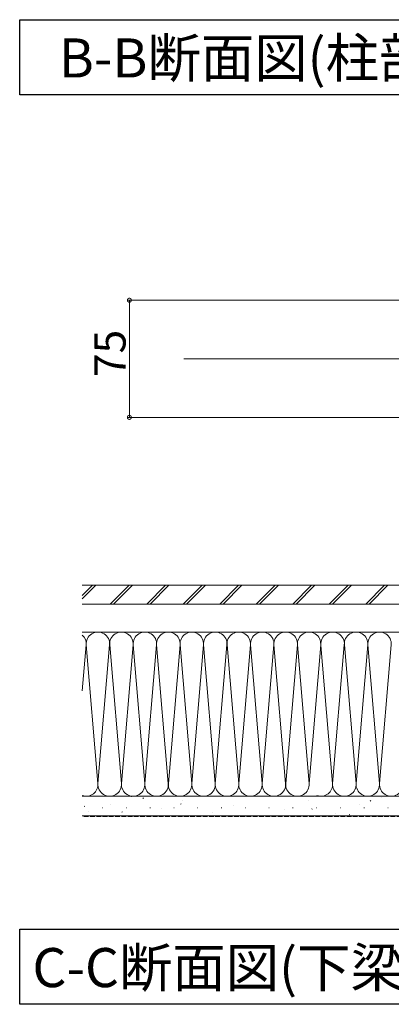
# Model space of a CAD drawing. Extents: x 0 to 3960, y 0 to 6414.
# Drawn here: x 1999 to 2237, y 3721 to 4351 of the extents above; entities that cross this region are included whole.
import ezdxf

# ---------------------------------------------------------------- set-up
doc = ezdxf.new("R2010")
doc.units = 0
doc.linetypes.add('YHIDDEN_1', pattern=[4, 3, -1])
doc.layers.add('USER1', color=3, linetype='CONTINUOUS')
for name, color, linetype, lineweight in [('YKK_12', 2, 'CONTINUOUS', 13), ('YKK_D', 6, 'CONTINUOUS', 13), ('YSS_K', 3, 'CONTINUOUS', 13)]:
    doc.layers.add(name, color=color, linetype=linetype, lineweight=lineweight)
doc.styles.get("Standard").update_dxf_attribs({"font": 'txt', "bigfont": 'BIGFONT'})

msp = doc.modelspace()

# ---------------------------------------------------------------- linework, layer by layer
at = {"layer": 'USER1'}
for p, q in [((1999.39, 4302.87), (1999.39, 4350.87)), ((1999.39, 4350.87), (2294.99, 4350.87)), ((2294.99, 4302.87), (1999.39, 4302.87)), ((1999.39, 3720.63), (1999.39, 3768.63)), ((1999.39, 3768.63), (2294.99, 3768.63)), ((1999.39, 3720.63), (1999.39, 3768.63)), ((1999.39, 3768.63), (2294.99, 3768.63)), ((2294.99, 3720.63), (1999.39, 3720.63)), ((2294.99, 3720.63), (1999.39, 3720.63))]:
    msp.add_line(p, q, dxfattribs=at)
at = {"layer": 'YKK_12', "ltscale": 5}
msp.add_line((2104.39, 4133.82), (3476.89, 4133.82), dxfattribs=at)
at = {"layer": 'YKK_D'}
for p, q in [((2265.39, 4171.32), (2068.47, 4171.32)), ((2069.47, 4171.32), (2069.47, 4096.32)), ((2265.39, 4096.32), (2068.47, 4096.32))]:
    msp.add_line(p, q, dxfattribs=at)
at = {"layer": 'YKK_D', "linetype": 'ByBlock', "const_width": 2.55}
for points in [[(2069.47, 4171, 1), (2069.47, 4171.63, 1)], [(2069.47, 4096.63, 1), (2069.47, 4096, 1)]]:
    msp.add_lwpolyline(points, format="xyb", close=True, dxfattribs=at)
at = {"layer": 'YSS_K'}
for p, q in [((2039.39, 3980.14), (2048.06, 3988.82)), ((2039.39, 3982.27), (2045.94, 3988.82)), ((2577.39, 3988.82), (2039.39, 3988.82)), ((2057.27, 3976.82), (2069.27, 3988.82)), ((2059.39, 3976.82), (2071.39, 3988.82)), ((2080.61, 3976.82), (2092.61, 3988.82)), ((2082.73, 3976.82), (2094.73, 3988.82)), ((2103.94, 3976.82), (2115.94, 3988.82)), ((2106.06, 3976.82), (2118.06, 3988.82)), ((2127.27, 3976.82), (2139.27, 3988.82)), ((2129.4, 3976.82), (2141.4, 3988.82)), ((2150.61, 3976.82), (2162.61, 3988.82)), ((2152.73, 3976.82), (2164.73, 3988.82)), ((2173.94, 3976.82), (2185.94, 3988.82)), ((2176.07, 3976.82), (2188.07, 3988.82)), ((2197.28, 3976.82), (2209.28, 3988.82)), ((2199.4, 3976.82), (2211.4, 3988.82)), ((2220.61, 3976.82), (2232.61, 3988.82)), ((2222.74, 3976.82), (2234.74, 3988.82)), ((2577.39, 3976.82), (2039.39, 3976.82)), ((2577.39, 3976.82), (2039.39, 3976.82)), ((2461.89, 3958.82), (2039.39, 3958.82)), ((2577.39, 3958.82), (2039.39, 3958.82)), ((2199.36, 3861.94), (2191.73, 3952.82)), ((2041.86, 3950.69), (2039.39, 3921.21)), ((2049.36, 3861.94), (2041.91, 3950.69)), ((2056.86, 3950.69), (2049.41, 3861.94)), ((2064.36, 3861.94), (2056.91, 3950.69)), ((2071.86, 3950.69), (2064.41, 3861.94)), ((2079.36, 3861.94), (2071.91, 3950.69)), ((2086.86, 3950.69), (2079.41, 3861.94)), ((2094.36, 3861.94), (2086.91, 3950.69)), ((2101.86, 3950.69), (2094.41, 3861.94)), ((2109.36, 3861.94), (2101.91, 3950.69)), ((2116.86, 3950.69), (2109.41, 3861.94)), ((2124.36, 3861.94), (2116.91, 3950.69)), ((2131.86, 3950.69), (2124.41, 3861.94)), ((2139.36, 3861.94), (2131.91, 3950.69)), ((2146.86, 3950.69), (2139.41, 3861.94)), ((2154.36, 3861.94), (2146.91, 3950.69)), ((2161.86, 3950.69), (2154.41, 3861.94)), ((2169.36, 3861.94), (2161.91, 3950.69)), ((2176.86, 3950.69), (2169.41, 3861.94)), ((2184.36, 3861.94), (2176.91, 3950.69)), ((2191.86, 3950.69), (2184.41, 3861.94)), ((2206.86, 3950.69), (2199.41, 3861.94)), ((2214.36, 3861.94), (2206.91, 3950.69)), ((2221.86, 3950.69), (2214.41, 3861.94)), ((2229.36, 3861.94), (2221.91, 3950.69)), ((2236.86, 3950.69), (2229.41, 3861.94)), ((2461.89, 3853.82), (2039.39, 3853.82)), ((2579.39, 3853.82), (2039.39, 3853.82)), ((2070.94, 3853.54), (2070.99, 3853.56)), ((2078.05, 3852.44), (2078.47, 3852.72)), ((2103.49, 3850.86), (2103.54, 3850.88)), ((2151.64, 3853.7), (2151.68, 3853.72)), ((2184.18, 3851.02), (2184.23, 3851.04)), ((2223.47, 3850.75), (2223.88, 3851.02)), ((2230.68, 3853.29), (2230.73, 3853.3)), ((2040.59, 3847.24), (2041.01, 3847.51)), ((2052.24, 3846.4), (2052.49, 3846.4)), ((2057.23, 3848.68), (2057.28, 3848.7)), ((2067.44, 3846.4), (2067.69, 3846.4)), ((2082.64, 3846.4), (2082.89, 3846.4)), ((2089.78, 3846), (2089.82, 3846.02)), ((2097.84, 3846.4), (2098.09, 3846.4)), ((2102.06, 3848.75), (2102.48, 3849.02)), ((2113.04, 3846.4), (2113.29, 3846.4)), ((2128.24, 3846.4), (2128.49, 3846.4)), ((2136.04, 3848.18), (2136.08, 3848.2)), ((2143.44, 3846.4), (2143.69, 3846.4)), ((2158.64, 3846.4), (2158.89, 3846.4)), ((2168.58, 3845.5), (2168.63, 3845.52)), ((2173.84, 3846.4), (2174.09, 3846.4)), ((2186.01, 3845.54), (2186.42, 3845.82)), ((2189.04, 3846.4), (2189.29, 3846.4)), ((2204.24, 3846.4), (2204.49, 3846.4)), ((2216.73, 3848.35), (2216.78, 3848.36)), ((2219.44, 3846.4), (2219.69, 3846.4)), ((2234.64, 3846.4), (2234.89, 3846.4)), ((2579.39, 3841.32), (2039.39, 3841.32)), ((2043.28, 3843.74), (2043.33, 3843.76)), ((2064.6, 3843.54), (2065.02, 3843.82)), ((2122.32, 3843.32), (2122.37, 3843.34)), ((2201.13, 3842.82), (2201.18, 3842.84)), ((2210.02, 3841.85), (2210.44, 3842.12))]:
    msp.add_line(p, q, dxfattribs=at)
at = {"layer": 'YSS_K', "linetype": 'YHIDDEN_1'}
msp.add_line((2579.39, 3840.82), (2039.39, 3840.82), dxfattribs=at)
at = {"layer": 'YSS_K'}
for centre, start, end in [((2049.39, 3951.32), 355.20303, 184.79697), ((2064.39, 3951.32), 355.20303, 184.79697), ((2079.39, 3951.32), 355.20303, 184.79697), ((2094.39, 3951.32), 355.20303, 184.79697), ((2109.39, 3951.32), 355.20303, 184.79697), ((2124.39, 3951.32), 355.20303, 184.79697), ((2139.39, 3951.32), 355.20303, 184.79697), ((2154.39, 3951.32), 355.20303, 184.79697), ((2169.39, 3951.32), 355.20303, 184.79697), ((2184.39, 3951.32), 355.20303, 184.79697), ((2199.39, 3951.32), 355.20303, 184.79697), ((2214.39, 3951.32), 355.20303, 184.79697), ((2229.39, 3951.32), 355.20303, 184.79697), ((2034.39, 3951.32), 355.20303, 48.18969), ((2041.89, 3861.32), 250.52878, 4.79697), ((2056.89, 3861.32), 175.20303, 4.79697), ((2071.89, 3861.32), 175.20303, 4.79697), ((2086.89, 3861.32), 175.20303, 4.79697), ((2101.89, 3861.32), 175.20303, 4.79697), ((2116.89, 3861.32), 175.20303, 4.79697), ((2131.89, 3861.32), 175.20303, 4.79697), ((2146.89, 3861.32), 175.20303, 4.79697), ((2161.89, 3861.32), 175.20303, 4.79697), ((2176.89, 3861.32), 175.20303, 4.79697), ((2191.89, 3861.32), 250.52878, 4.79697), ((2206.89, 3861.32), 175.20303, 4.79697), ((2221.89, 3861.32), 175.20303, 4.79697), ((2236.89, 3861.32), 175.20303, 4.79697)]:
    msp.add_arc(centre, 7.5, start, end, dxfattribs=at)

# ---------------------------------------------------------------- texts
at = {"layer": 'USER1'}
for s, p in [('B-B断面図(柱部)\u3000', (2024.39, 4313.87)), ('C-C断面図(下梁部)', (2007.49, 3731.63))]:
    msp.add_text(s, height=25, dxfattribs=at).set_placement(p)
at = {"layer": 'YKK_D'}
msp.add_text('75', height=20, rotation=90, dxfattribs=at).set_placement((2067.07, 4122.08))

doc.saveas('drawing.dxf')
